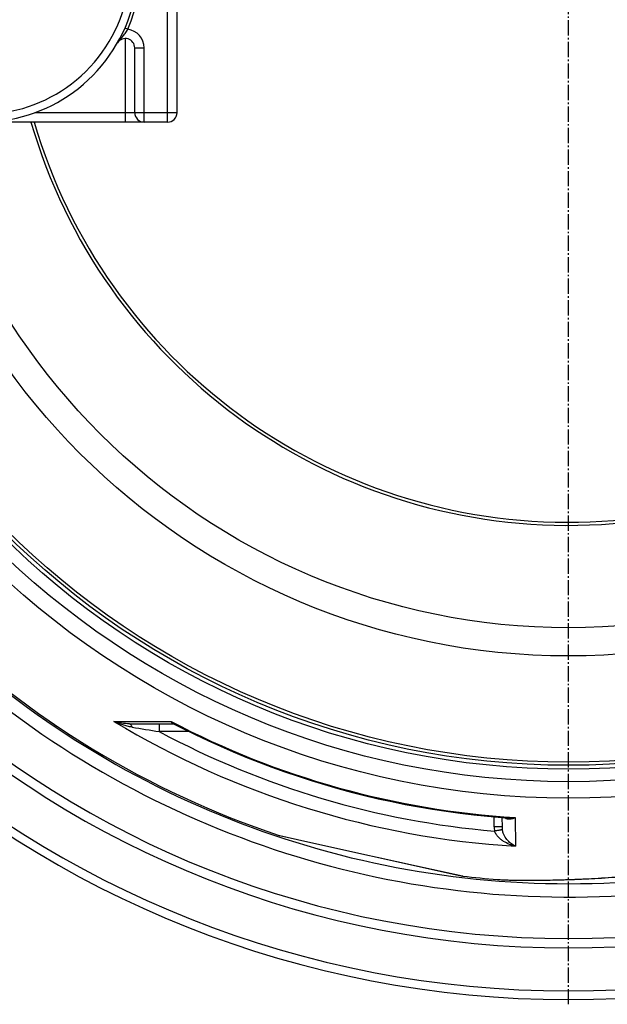
# Model space of a CAD drawing. Units: millimetres. Extents: x -459 to 1720, y 0 to 3391.
# Drawn here: x 327 to 703, y 0 to 629 of the extents above; entities that cross this region are included whole.
import ezdxf

# ---------------------------------------------------------------- set-up
doc = ezdxf.new("R2010")
doc.units = ezdxf.units.MM
doc.linetypes.add('AM_DIN_G_W050', pattern=[13.75, 9.75, -1.5, 1, -1.5])
doc.layers.add('AM_7', color=4, linetype='AM_DIN_G_W050', lineweight=25)
doc.layers.add('BEZUGSACHSEN', color=7, linetype='Continuous')
doc.layers.add('RUNDUNGEN', color=7, linetype='Continuous')

msp = doc.modelspace()

# ---------------------------------------------------------------- linework, layer by layer
at = {"color": 9, "linetype": 'Continuous'}
for radius in [510.83, 508.84, 441]:
    msp.add_circle((678, 663.5), radius, dxfattribs=at)
at = {"color": 7, "linetype": 'Continuous'}
msp.add_circle((678, 663.5), 423, dxfattribs=at)
for centre, radius, start, end in [((303, 663.5), 100, 247.82608, 112.17392), ((303, 663.5), 95, 245.73503, 114.26497), ((678, 663.5), 660.5, 184.77669, 355.22331), ((678, 663.5), 627.48, 185.02868, 354.97132), ((678, 663.5), 595, 185.30389, 278.51155), ((678, 663.5), 355.61, 196.33302, 345.75032), ((678, 663.5), 585.5, 225.80422, 251.60977), ((678, 663.5), 585.5, 263.3902, 265.56532)]:
    msp.add_arc(centre, radius, start, end, dxfattribs=at)
at = {"color": 9, "linetype": 'Continuous'}
for radius, start, end in [(654.97, 184.81716, 355.18284), (621.44, 185.07773, 354.92227), (586.48, 185.3811, 278.04571), (357.59, 196.23976, 345.6715)]:
    msp.add_arc((678, 663.5), radius, start, end, dxfattribs=at)
at = {"layer": 'AM_7'}
msp.add_line((678, 0), (678, 1327), dxfattribs=at)
at = {"layer": 'BEZUGSACHSEN', "color": 7, "linetype": 'Continuous'}
for radius in [521.32, 513.29]:
    msp.add_circle((678, 663.5), radius, dxfattribs=at)
at = {"layer": 'RUNDUNGEN', "color": 9, "linetype": 'Continuous'}
for p, q in [((422, 563.5), (422, 763.5)), ((396.51, 622.76), (394.68, 623.55)), ((395, 563.5), (395, 616.85)), ((401, 610.85), (407, 610.85)), ((407, 563.5), (407, 610.85)), ((428, 569.5), (337.1, 569.5)), ((387.71, 180.69), (424.19, 180.65)), ((416.6, 179.16), (416.6, 174.2)), ((435.77, 174.2), (416.6, 174.2)), ((630.57, 113.37), (630.52, 119.76)), ((643.92, 119.26), (644.08, 100.98)), ((493.27, 107.91), (493.46, 107.86)), ((493.46, 107.86), (493.58, 107.84)), ((493.58, 107.84), (504.97, 105.31)), ((633.45, 111.11), (633.23, 111.07)), ((504.97, 105.31), (504.99, 105.31)), ((504.99, 105.31), (548.04, 95.76)), ((548.04, 95.76), (555.85, 94.03)), ((555.85, 94.03), (580.89, 88.48)), ((580.89, 88.48), (580.99, 88.46)), ((580.99, 88.46), (610.31, 81.96)), ((610.31, 81.96), (610.61, 81.89)), ((610.61, 81.89), (610.62, 81.89))]:
    msp.add_line(p, q, dxfattribs=at)
at = {"layer": 'RUNDUNGEN', "color": 7, "linetype": 'Continuous'}
for p, q in [((428, 569.5), (428, 757.5)), ((401, 569.5), (401, 610.85)), ((422, 563.5), (266.99, 563.5)), ((397.6, 179.16), (425.62, 179.16)), ((426.22, 179.01), (426.22, 179.01)), ((635.52, 119.33), (635.57, 113.37)), ((493.46, 107.85), (610.42, 81.92)), ((633.68, 79.68), (634.44, 79.64)), ((634.44, 79.64), (635.26, 79.59)), ((635.26, 79.59), (636.14, 79.54)), ((636.14, 79.54), (637.08, 79.5)), ((637.08, 79.5), (638.09, 79.46)), ((638.09, 79.46), (639.17, 79.42)), ((639.17, 79.42), (640.32, 79.38)), ((640.32, 79.38), (642.18, 79.34)), ((642.18, 79.34), (644.22, 79.29)), ((644.22, 79.29), (646.44, 79.26)), ((646.44, 79.26), (648.88, 79.24)), ((648.88, 79.24), (651.55, 79.23)), ((651.55, 79.23), (654.48, 79.23)), ((654.48, 79.23), (656.59, 79.24)), ((656.59, 79.24), (658.82, 79.25)), ((658.82, 79.25), (661.2, 79.28)), ((661.2, 79.28), (663.71, 79.32)), ((663.71, 79.32), (666.37, 79.36)), ((666.37, 79.36), (669.17, 79.43)), ((669.17, 79.43), (672.11, 79.5)), ((672.11, 79.5), (675.19, 79.59)), ((675.19, 79.59), (678.41, 79.69)), ((678.41, 79.69), (681.78, 79.82))]:
    msp.add_line(p, q, dxfattribs=at)
for points in [[(425.62, 179.16), (425.69, 179.16), (425.8, 179.14), (425.92, 179.12), (426.03, 179.09), (426.14, 179.05), (426.22, 179.01)], [(426.22, 179.01), (431.7, 176.21), (439.64, 172.29), (447.65, 168.5), (455.72, 164.83), (463.84, 161.3), (472.02, 157.9), (480.26, 154.64), (488.54, 151.5), (496.88, 148.51), (505.27, 145.64), (513.69, 142.92), (522.17, 140.33), (530.68, 137.87), (539.23, 135.56), (547.82, 133.38), (556.44, 131.34), (565.1, 129.45), (573.78, 127.69), (582.49, 126.07), (591.23, 124.6), (599.98, 123.27), (608.76, 122.07), (617.56, 121.03), (626.37, 120.12), (635.2, 119.35), (639.36, 119.04)], [(632.72, 79.75), (632.97, 79.73), (633.68, 79.68)], [(681.78, 79.82), (683.53, 79.89), (685.32, 79.96), (687.16, 80.04), (689.04, 80.13), (690.96, 80.22), (692.93, 80.32), (694.94, 80.43), (697, 80.54), (699.1, 80.66), (701.25, 80.79), (703.44, 80.93)]]:
    msp.add_lwpolyline(points, dxfattribs=at)
at = {"layer": 'RUNDUNGEN', "color": 9, "linetype": 'Continuous'}
msp.add_circle((678, 663.5), 531.82, dxfattribs=at)
for centre, radius, start, end in [((303, 663.5), 102, 336.45559, 27.31722), ((395, 610.85), 12, 0, 82.77805), ((678, 662.24), 562.28, 238.91712, 266.54176), ((928.13, 3340.33), 3207.18, 260.50818, 260.82236), ((678, 665.18), 546.98, 242.35341, 266.4278), ((678, 662.18), 553.58, 241.8226, 265.11436), ((645.75, 113.51), 15.17, 180.50661, 191.00905), ((646.13, 113.46), 10.56, 180.50104, 190.59924), ((726.7, -380.84), 500.71, 100.75822, 101.03544)]:
    msp.add_arc(centre, radius, start, end, dxfattribs=at)
at = {"layer": 'RUNDUNGEN', "color": 7, "linetype": 'Continuous'}
for centre, radius, start, end in [((395, 610.85), 6, 0, 146.95472), ((407, 569.5), 6, 180, 270), ((422, 569.5), 6, 270, 0), ((493.9, 109.8), 2, 251.60812, 257.5), ((610.85, 83.88), 2, 257.5, 262.90051)]:
    msp.add_arc(centre, radius, start, end, dxfattribs=at)
at = {"layer": 'RUNDUNGEN', "color": 9, "linetype": 'Continuous'}
for points, knots in [([(389.96, 614.12), (390.18, 614.48), (390.66, 615.18), (391.73, 616.49), (392.92, 617.73), (394.08, 619.06), (394.94, 620.18), (395.75, 621.42), (396.26, 622.3), (396.51, 622.76)], [0, 0, 0, 0, 0.116537, 0.23293, 0.468035, 0.590651, 0.720066, 0.857261, 1, 1, 1, 1]), ([(399.24, 177.05), (398.23, 177.22), (396.24, 177.64), (392.35, 178.74), (389.52, 179.84), (387.71, 180.69)], [0, 0, 0, 0, 0.253238, 0.504245, 1, 1, 1, 1]), ([(397.6, 179.16), (395.88, 179.16), (392.53, 179.44), (389.26, 180.2), (387.71, 180.69)], [0, 0, 0, 0, 0.512194, 1, 1, 1, 1]), ([(397.6, 179.16), (397.68, 179.16), (397.85, 179.13), (398.09, 179.02), (398.32, 178.84), (398.63, 178.49), (398.97, 177.89), (399.16, 177.35), (399.24, 177.05)], [0, 0, 0, 0, 0.085698, 0.177254, 0.279244, 0.394514, 0.668772, 1, 1, 1, 1]), ([(424.19, 180.65), (424.25, 180.43), (424.39, 180.04), (424.71, 179.55), (425.13, 179.23), (425.46, 179.16), (425.62, 179.16)], [0, 0, 0, 0, 0.304469, 0.559574, 0.781682, 1, 1, 1, 1]), ([(424.19, 180.65), (424.48, 180.31), (425.11, 179.69), (425.84, 179.21), (426.22, 179.01)], [0, 0, 0, 0, 0.513025, 1, 1, 1, 1]), ([(635.57, 113.37), (635.57, 113.37), (635.57, 113.37), (635.56, 113.37), (635.55, 113.38), (635.52, 113.38), (635.47, 113.38), (635.42, 113.38), (635.35, 113.38), (635.28, 113.38), (635.15, 113.38), (634.97, 113.39), (634.72, 113.39), (634.43, 113.39), (634.1, 113.39), (633.74, 113.39), (633.2, 113.39), (632.46, 113.38), (631.54, 113.38), (630.9, 113.37), (630.57, 113.37)], [0, 0, 0, 0, 0.00037, 0.001298, 0.004933, 0.010955, 0.019355, 0.030115, 0.043209, 0.058608, 0.076273, 0.118229, 0.168676, 0.227127, 0.29302, 0.365721, 0.44453, 0.617385, 0.804943, 1, 1, 1, 1]), ([(637.34, 119.19), (637.57, 119.03), (638.04, 118.76), (639.08, 118.42), (640.49, 118.3), (642.22, 118.59), (643.35, 119), (643.92, 119.26)], [0, 0, 0, 0, 0.120219, 0.238081, 0.476364, 0.728401, 1, 1, 1, 1]), ([(639.36, 119.04), (639.74, 119.02), (641.26, 118.96), (642.79, 119.08), (643.92, 119.26)], [0, 0, 0, 0, 0.246211, 1, 1, 1, 1]), ([(644.08, 100.98), (642.78, 101.27), (640.18, 102.08), (637.12, 103.65), (634.83, 105.3), (633.22, 106.78), (631.81, 108.53), (631.1, 109.89), (630.85, 110.61)], [0, 0, 0, 0, 0.23554, 0.478993, 0.604572, 0.733161, 0.865114, 1, 1, 1, 1]), ([(635.75, 111.52), (635.73, 111.52), (635.66, 111.51), (635.53, 111.49), (635.33, 111.45), (635.06, 111.41), (634.73, 111.35), (634.19, 111.25), (633.75, 111.16), (633.45, 111.11)], [0, 0, 0, 0, 0.028466, 0.0872, 0.175384, 0.291753, 0.434632, 0.601962, 1, 1, 1, 1]), ([(644.08, 100.98), (643.21, 101.37), (641.48, 102.41), (639.11, 104.61), (637.39, 107.04), (636.29, 109.43), (635.89, 110.8), (635.75, 111.52)], [0, 0, 0, 0, 0.204974, 0.433457, 0.694234, 0.84104, 1, 1, 1, 1]), ([(632.72, 79.75), (633.89, 79.66), (636.55, 79.51), (640.98, 79.36), (646.26, 79.26), (652.31, 79.22), (659.02, 79.26), (669.01, 79.41), (682.46, 79.81), (699.37, 80.64), (716.97, 81.86), (734.87, 83.52), (746.86, 84.94), (752.85, 85.74)], [0, 0, 0, 0, 0.029278, 0.066308, 0.110432, 0.160897, 0.216893, 0.277591, 0.40989, 0.551991, 0.699433, 0.849291, 1, 1, 1, 1])]:
    msp.add_open_spline(points, degree=3, knots=knots, dxfattribs=at)

doc.saveas('drawing.dxf')
